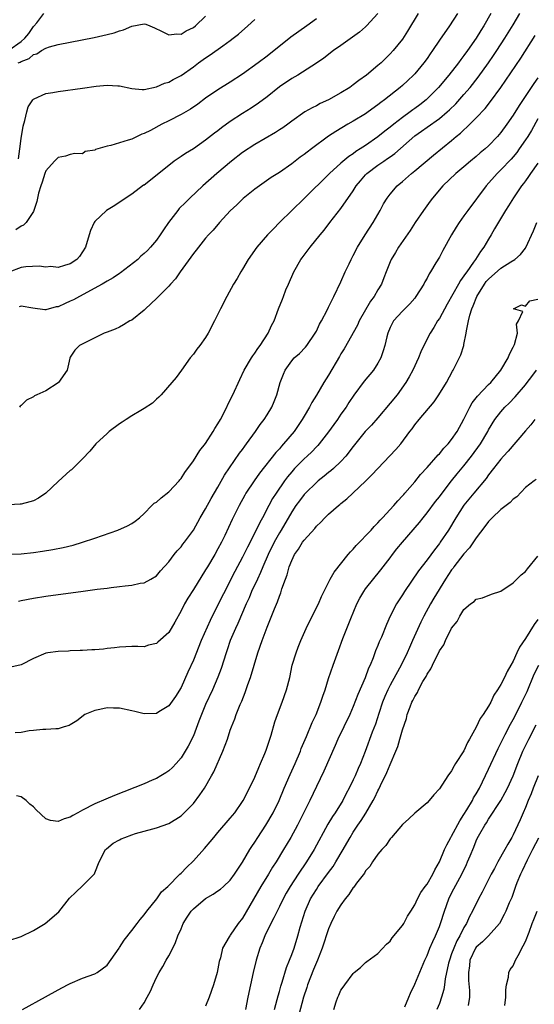
# Model space of a CAD drawing. Units: inches. Extents: x 2652000 to 2655000, y 1551019 to 1554000.
# Drawn here: x 2652419 to 2652502, y 1552016 to 1552176 of the extents above; entities that cross this region are included whole.
import ezdxf

# ---------------------------------------------------------------- set-up
doc = ezdxf.new("R2010")
doc.units = ezdxf.units.IN
doc.header["$MEASUREMENT"] = 0
doc.layers.add('LD26521551_2ft', color=65, linetype='Continuous')

msp = doc.modelspace()

# ---------------------------------------------------------------- linework, layer by layer
at = {"layer": 'LD26521551_2ft'}
for points, elevation in [([(2652476.97, 1552177), (2652475.17, 1552175), (2652475, 1552174.85), (2652473.99, 1552174.01), (2652471, 1552171.84), (2652469.8, 1552171), (2652468.22, 1552169.78), (2652467, 1552168.94), (2652463.99, 1552167), (2652463, 1552166.44), (2652461, 1552165.09), (2652459, 1552163.48), (2652457.59, 1552162.41), (2652456.4, 1552161.6), (2652455, 1552160.73), (2652453, 1552159.44), (2652451.57, 1552158.43), (2652451, 1552157.96), (2652450.45, 1552157.55), (2652449, 1552156.41), (2652447, 1552155.01), (2652445.73, 1552154.27), (2652445, 1552153.74), (2652444.54, 1552153.46), (2652443.91, 1552153), (2652443, 1552152.31), (2652439, 1552149.12), (2652438.92, 1552149.08), (2652437, 1552147.64), (2652435.42, 1552146.58), (2652434.21, 1552145.79), (2652432.89, 1552145), (2652431, 1552143.18), (2652430.86, 1552143), (2652430.3, 1552141.7), (2652430.06, 1552141), (2652429.46, 1552139), (2652429, 1552138.24), (2652428.49, 1552137.51), (2652428.04, 1552137), (2652427, 1552136.3), (2652426.04, 1552136.04), (2652425, 1552135.71), (2652423.84, 1552135.84), (2652423, 1552135.76), (2652421.91, 1552135.91), (2652419.79, 1552135.79), (2652419, 1552135.71), (2652417, 1552134.97)], 8286), ([(2652417, 1552171.07), (2652419, 1552172.47), (2652419.61, 1552173), (2652420.24, 1552173.76), (2652421, 1552174.9), (2652421.05, 1552174.95), (2652421.53, 1552175.53), (2652422.7, 1552177)], 8278), ([(2652417, 1552089.09), (2652419, 1552089.13), (2652421, 1552089.32), (2652422.46, 1552089.54), (2652424.16, 1552089.84), (2652425.83, 1552090.17), (2652427.44, 1552090.56), (2652428.99, 1552091), (2652431, 1552091.69), (2652434.73, 1552093), (2652436.3, 1552093.7), (2652437, 1552094.08), (2652437.56, 1552094.44), (2652438.27, 1552095), (2652439, 1552095.66), (2652440.26, 1552097), (2652440.64, 1552097.36), (2652441, 1552097.54), (2652441.77, 1552098.23), (2652443, 1552099.2), (2652444.69, 1552101), (2652444.82, 1552101.18), (2652445, 1552101.39), (2652445.64, 1552102.36), (2652447, 1552104.24), (2652448.08, 1552105.92), (2652449, 1552107.08), (2652450.25, 1552109), (2652450.51, 1552109.49), (2652451, 1552110.25), (2652451.42, 1552111), (2652452.44, 1552113), (2652452.61, 1552113.39), (2652453.42, 1552115), (2652454.54, 1552117.46), (2652455.27, 1552119), (2652456.46, 1552121), (2652456.67, 1552121.33), (2652457, 1552121.75), (2652457.49, 1552122.51), (2652457.87, 1552123), (2652459.18, 1552125), (2652459.71, 1552126.29), (2652460.12, 1552127), (2652460.87, 1552129), (2652461.47, 1552130.53), (2652461.64, 1552131), (2652462.06, 1552132.06), (2652462.45, 1552133), (2652463.34, 1552135), (2652464.49, 1552137), (2652464.7, 1552137.3), (2652465, 1552137.71), (2652465.99, 1552139), (2652467.61, 1552141), (2652468.25, 1552141.75), (2652469.18, 1552143), (2652471, 1552145.31), (2652473, 1552148.18), (2652473.5, 1552149), (2652474.18, 1552149.82), (2652475, 1552150.76), (2652475.23, 1552151), (2652477, 1552152.33), (2652477.96, 1552153), (2652478.58, 1552153.42), (2652479, 1552153.73), (2652479.76, 1552154.24), (2652483, 1552157.1), (2652484.12, 1552157.88), (2652485, 1552158.53), (2652487, 1552159.93), (2652488.29, 1552161), (2652488.66, 1552161.34), (2652489.67, 1552162.33), (2652491, 1552163.82), (2652492, 1552165), (2652493.32, 1552166.68), (2652494.98, 1552169), (2652495.81, 1552170.19), (2652496.34, 1552171), (2652497.63, 1552173), (2652499, 1552175.16), (2652500.11, 1552177)], 8294), ([(2652495.35, 1552177), (2652494.21, 1552175), (2652493.74, 1552174.26), (2652493, 1552173), (2652491.59, 1552171), (2652491, 1552170.18), (2652490.47, 1552169.53), (2652490.09, 1552169), (2652488.54, 1552167), (2652486.85, 1552165), (2652484.85, 1552163), (2652483.81, 1552162.19), (2652483, 1552161.58), (2652482.66, 1552161.34), (2652482.23, 1552161), (2652481, 1552160.12), (2652479.59, 1552159), (2652479, 1552158.51), (2652478.14, 1552157.86), (2652477, 1552156.94), (2652475, 1552155.56), (2652474.15, 1552155), (2652473.44, 1552154.56), (2652473, 1552154.2), (2652472.26, 1552153.74), (2652471, 1552152.67), (2652469.12, 1552151), (2652465, 1552146.92), (2652463.01, 1552145), (2652460.99, 1552143), (2652460.01, 1552141.99), (2652459.08, 1552141), (2652457.35, 1552139), (2652455.94, 1552137), (2652455, 1552135.41), (2652454.74, 1552135), (2652454.1, 1552133.9), (2652453.55, 1552133), (2652452.42, 1552131), (2652451.4, 1552129), (2652451, 1552128.09), (2652450.42, 1552127), (2652449.4, 1552125), (2652449, 1552124.29), (2652448.06, 1552123), (2652447.57, 1552122.43), (2652447, 1552121.63), (2652446.51, 1552121), (2652445.08, 1552119), (2652444.19, 1552117.81), (2652443.51, 1552117), (2652441.78, 1552115), (2652441.41, 1552114.59), (2652441, 1552114.29), (2652440.37, 1552113.63), (2652439, 1552112.75), (2652438.46, 1552112.46), (2652437, 1552111.57), (2652436.08, 1552111), (2652435.45, 1552110.55), (2652435, 1552110.29), (2652433.34, 1552109), (2652433, 1552108.7), (2652431.17, 1552107), (2652430.17, 1552105.83), (2652429, 1552104.59), (2652427.19, 1552102.81), (2652427, 1552102.67), (2652425, 1552100.88), (2652423, 1552099.01), (2652421.8, 1552098.2), (2652421, 1552097.75), (2652420.41, 1552097.59), (2652419, 1552097.18), (2652418.82, 1552097.18), (2652417, 1552097.09)], 8292), ([(2652418.52, 1552169), (2652418.86, 1552169.13), (2652419, 1552169.24), (2652420.31, 1552169.69), (2652421, 1552170.34), (2652421.54, 1552170.46), (2652422.34, 1552171), (2652423, 1552171.4), (2652423.62, 1552171.62), (2652425, 1552171.99), (2652430.86, 1552173.14), (2652433, 1552173.61), (2652434.11, 1552173.89), (2652435, 1552174.2), (2652435.66, 1552174.34), (2652437, 1552174.96), (2652439, 1552175.32), (2652439.26, 1552175.26), (2652439.94, 1552175), (2652440.69, 1552174.69), (2652441.84, 1552174.16), (2652443, 1552173.53), (2652444.29, 1552173.71), (2652445, 1552173.66), (2652445.81, 1552174.19), (2652447, 1552174.74), (2652447.34, 1552175), (2652449, 1552176.6)], 8280), ([(2652483.53, 1552177), (2652481.84, 1552174.16), (2652481, 1552172.84), (2652479.51, 1552171), (2652479, 1552170.44), (2652477.52, 1552169), (2652477, 1552168.54), (2652475.15, 1552167), (2652473.89, 1552166.11), (2652473, 1552165.41), (2652472.42, 1552165), (2652471, 1552164.11), (2652469, 1552163), (2652467.62, 1552162.38), (2652467, 1552162.02), (2652466.3, 1552161.7), (2652465.14, 1552161), (2652463, 1552159.48), (2652462.37, 1552159), (2652461.56, 1552158.44), (2652461, 1552158.08), (2652460.36, 1552157.64), (2652457, 1552155.7), (2652455, 1552154.4), (2652453.21, 1552153), (2652450.81, 1552151), (2652448.56, 1552149), (2652446.42, 1552147), (2652445.7, 1552146.3), (2652444.72, 1552145.28), (2652444.47, 1552145), (2652442.97, 1552143), (2652442.16, 1552141.84), (2652441.61, 1552141), (2652441, 1552140.16), (2652440.03, 1552139), (2652439.53, 1552138.47), (2652439, 1552137.97), (2652438.48, 1552137.52), (2652437.95, 1552137), (2652435.16, 1552134.84), (2652435, 1552134.75), (2652433.97, 1552134.03), (2652433, 1552133.5), (2652432.16, 1552133), (2652428.47, 1552131), (2652427.54, 1552130.46), (2652427, 1552130.2), (2652426.14, 1552129.86), (2652425, 1552129.31), (2652424.71, 1552129.29), (2652423, 1552128.84), (2652422.83, 1552128.83), (2652420.9, 1552129.1), (2652419, 1552129.43), (2652418.69, 1552129.31)], 8288), ([(2652489.93, 1552177), (2652488.64, 1552175), (2652487, 1552172.68), (2652485.89, 1552171), (2652485.52, 1552170.48), (2652485, 1552169.71), (2652484.5, 1552169), (2652483, 1552167.19), (2652482.82, 1552167), (2652481.88, 1552166.12), (2652481, 1552165.32), (2652480.62, 1552165), (2652478.08, 1552163), (2652477.46, 1552162.54), (2652477, 1552162.17), (2652475.42, 1552161), (2652475, 1552160.71), (2652473, 1552159.49), (2652472.13, 1552159), (2652470.15, 1552157.85), (2652468.96, 1552157.04), (2652466.2, 1552155), (2652465.52, 1552154.48), (2652465, 1552154.06), (2652464.37, 1552153.63), (2652463.55, 1552153), (2652463, 1552152.56), (2652461, 1552151.16), (2652459.68, 1552150.32), (2652457.73, 1552149), (2652457, 1552148.46), (2652455.1, 1552146.9), (2652454.08, 1552145.92), (2652453, 1552144.91), (2652451.23, 1552143), (2652450.2, 1552141.8), (2652449.48, 1552141), (2652449, 1552140.45), (2652447.82, 1552139), (2652447.47, 1552138.53), (2652447, 1552137.98), (2652444.88, 1552135), (2652444.12, 1552133.88), (2652443.29, 1552133), (2652443, 1552132.66), (2652441.31, 1552131), (2652441, 1552130.67), (2652439.2, 1552129), (2652439, 1552128.78), (2652437, 1552127.16), (2652436.7, 1552127), (2652435.65, 1552126.35), (2652435, 1552126), (2652434.31, 1552125.69), (2652433, 1552125.17), (2652432.51, 1552125), (2652431, 1552124.24), (2652428.48, 1552123), (2652427.72, 1552122.28), (2652427, 1552121.14), (2652426.94, 1552121), (2652426.93, 1552120.93), (2652426.47, 1552119), (2652425.09, 1552117), (2652425, 1552116.93), (2652423, 1552115.65), (2652421.58, 1552115), (2652421.19, 1552114.81), (2652421, 1552114.69), (2652419.87, 1552114.13), (2652419, 1552113.26), (2652418.84, 1552113.16), (2652418.72, 1552113)], 8290), ([(2652467, 1552176.16), (2652465.44, 1552175), (2652462.85, 1552173.15), (2652459, 1552170.1), (2652457.54, 1552169), (2652455, 1552167.14), (2652453, 1552165.83), (2652451, 1552164.62), (2652449, 1552163.26), (2652447.71, 1552162.29), (2652446.52, 1552161.48), (2652445, 1552160.57), (2652443, 1552159.54), (2652441.88, 1552159), (2652440.01, 1552158.01), (2652439, 1552157.51), (2652438.62, 1552157.38), (2652437.88, 1552157), (2652437, 1552156.59), (2652436.42, 1552156.42), (2652435, 1552155.96), (2652433.56, 1552155.56), (2652433, 1552155.44), (2652431.11, 1552154.89), (2652431, 1552154.81), (2652429.42, 1552154.58), (2652429, 1552154.19), (2652427.74, 1552154.26), (2652427, 1552154.08), (2652426.21, 1552153.79), (2652425, 1552153.62), (2652424.72, 1552153.28), (2652424.44, 1552153), (2652423, 1552151.44), (2652422.84, 1552151), (2652422.42, 1552149.58), (2652422.19, 1552149), (2652421.81, 1552147.81), (2652421.64, 1552147), (2652421.58, 1552146.42), (2652421.08, 1552145), (2652421, 1552144.82), (2652419.83, 1552143), (2652419.4, 1552142.6), (2652419, 1552142.43), (2652418.16, 1552141.84)], 8284), ([(2652418.6, 1552153.4), (2652418.81, 1552155), (2652419, 1552156.69), (2652419.31, 1552158.69), (2652419.61, 1552159.61), (2652419.94, 1552161), (2652420.17, 1552161.83), (2652420.93, 1552163), (2652421, 1552163.09), (2652421.14, 1552163.14), (2652423, 1552164), (2652424.18, 1552164.18), (2652425, 1552164.35), (2652429, 1552164.85), (2652431.18, 1552165.18), (2652433, 1552165.39), (2652434.72, 1552165.28), (2652435, 1552165.28), (2652437, 1552164.83), (2652438.68, 1552164.68), (2652439, 1552164.67), (2652441, 1552165.07), (2652442.32, 1552165.68), (2652443, 1552165.86), (2652443.7, 1552166.3), (2652445, 1552166.95), (2652447, 1552168.36), (2652447.86, 1552169), (2652449, 1552169.82), (2652449.72, 1552170.28), (2652451.78, 1552171.78), (2652453, 1552172.64), (2652453.48, 1552173), (2652454.33, 1552173.67), (2652455.86, 1552175), (2652457, 1552176.05)], 8282), ([(2652418.58, 1552081.42), (2652419, 1552081.51), (2652421, 1552081.9), (2652423, 1552082.21), (2652429.07, 1552083.07), (2652431.37, 1552083.37), (2652433, 1552083.56), (2652433.66, 1552083.66), (2652435, 1552083.79), (2652435.94, 1552083.94), (2652437, 1552084.04), (2652438.33, 1552084.33), (2652439, 1552084.43), (2652440.11, 1552085), (2652441, 1552085.56), (2652441.66, 1552086.34), (2652443, 1552087.83), (2652443.88, 1552089), (2652444.39, 1552089.61), (2652445, 1552090.27), (2652445.31, 1552090.69), (2652445.57, 1552091), (2652447, 1552092.95), (2652448.12, 1552095), (2652449, 1552096.42), (2652449.9, 1552098.1), (2652451, 1552099.98), (2652452.07, 1552101.93), (2652454.52, 1552105.48), (2652455, 1552106.11), (2652455.36, 1552106.64), (2652455.67, 1552107), (2652457.13, 1552109), (2652457.86, 1552110.14), (2652458.54, 1552111), (2652459, 1552111.74), (2652459.74, 1552113), (2652460.12, 1552113.88), (2652460.55, 1552115), (2652461.13, 1552117), (2652461.64, 1552118.36), (2652461.94, 1552119), (2652463, 1552120.54), (2652463.42, 1552121), (2652464.28, 1552121.72), (2652465.25, 1552122.75), (2652465.44, 1552123), (2652466.81, 1552125), (2652467, 1552125.36), (2652467.52, 1552126.48), (2652467.84, 1552127), (2652468.78, 1552128.78), (2652469, 1552129.23), (2652469.55, 1552130.45), (2652469.86, 1552131), (2652471, 1552133.38), (2652471.7, 1552135), (2652472.32, 1552136.32), (2652472.65, 1552137), (2652473, 1552137.63), (2652473.7, 1552139), (2652474.96, 1552141.04), (2652476.24, 1552143), (2652477.38, 1552145), (2652477.94, 1552146.06), (2652478.53, 1552147), (2652479, 1552147.62), (2652480.16, 1552149), (2652481, 1552149.7), (2652482.45, 1552151), (2652483, 1552151.44), (2652486.02, 1552153.98), (2652489, 1552156.38), (2652489.74, 1552157), (2652490.45, 1552157.55), (2652491, 1552158.09), (2652491.49, 1552158.51), (2652493, 1552160.05), (2652494.43, 1552161.57), (2652495.32, 1552162.68), (2652497, 1552164.99), (2652497.83, 1552166.17), (2652500.23, 1552169.77), (2652502.55, 1552173.45)], 8296), ([(2652503, 1552166.55), (2652502.35, 1552165.65), (2652501.94, 1552165), (2652499.95, 1552162.05), (2652499, 1552160.5), (2652497.97, 1552159), (2652497, 1552157.66), (2652496.43, 1552157), (2652495, 1552155.5), (2652494.45, 1552155), (2652493.66, 1552154.34), (2652493, 1552153.75), (2652492.08, 1552153), (2652491, 1552152.08), (2652489.66, 1552151), (2652487.58, 1552149), (2652485.91, 1552147), (2652485.51, 1552146.49), (2652484.4, 1552145), (2652483.07, 1552143), (2652482.26, 1552141.74), (2652480.37, 1552139), (2652479.86, 1552138.14), (2652479.17, 1552137), (2652479, 1552136.61), (2652478.37, 1552135), (2652477.97, 1552134.03), (2652477.57, 1552133), (2652477, 1552132.08), (2652476.4, 1552131), (2652475.79, 1552130.21), (2652473.98, 1552127), (2652473.67, 1552126.33), (2652471.53, 1552122.47), (2652471, 1552121.65), (2652470.76, 1552121.24), (2652469, 1552118.2), (2652468.24, 1552117), (2652467, 1552114.96), (2652466.24, 1552113.76), (2652465.86, 1552113), (2652465, 1552111.51), (2652464.72, 1552111), (2652463.37, 1552109), (2652461.68, 1552107), (2652461.35, 1552106.65), (2652461, 1552106.23), (2652460.41, 1552105.59), (2652457.78, 1552102.22), (2652456.91, 1552101), (2652455.56, 1552099), (2652455.35, 1552098.65), (2652454.46, 1552097), (2652453.3, 1552094.7), (2652452.11, 1552092.11), (2652451.58, 1552091), (2652451, 1552089.91), (2652450.48, 1552089), (2652449.28, 1552087), (2652449, 1552086.5), (2652447, 1552083.31), (2652446.1, 1552081.9), (2652445.57, 1552081), (2652445, 1552079.83), (2652444, 1552078), (2652443, 1552076.34), (2652441.23, 1552074.77), (2652441, 1552074.53), (2652439.73, 1552074.27), (2652439, 1552074.01), (2652437.95, 1552074.05), (2652437, 1552074.05), (2652436.03, 1552073.97), (2652435, 1552073.92), (2652434.19, 1552073.81), (2652433, 1552073.7), (2652432.38, 1552073.62), (2652431, 1552073.53), (2652430.52, 1552073.48), (2652429, 1552073.41), (2652428.62, 1552073.38), (2652427, 1552073.34), (2652426.69, 1552073.31), (2652425, 1552073.24), (2652423.36, 1552073), (2652423, 1552072.94), (2652421, 1552072.09), (2652419, 1552071.04), (2652417.32, 1552070.69)], 8298), ([(2652503, 1552159.91), (2652501.99, 1552158.01), (2652501.36, 1552157), (2652501, 1552156.45), (2652500, 1552155), (2652499.58, 1552154.42), (2652499, 1552153.7), (2652498.68, 1552153.32), (2652497, 1552151.57), (2652496.41, 1552151), (2652494.63, 1552149), (2652491.65, 1552145), (2652491, 1552144.08), (2652490.2, 1552143), (2652489.73, 1552142.27), (2652488.96, 1552141), (2652487.55, 1552138.45), (2652487, 1552137.41), (2652486.45, 1552136.45), (2652485.58, 1552135), (2652485.35, 1552134.65), (2652485, 1552133.97), (2652484.64, 1552133.36), (2652484.47, 1552133), (2652483.2, 1552131), (2652483, 1552130.74), (2652482.2, 1552129.8), (2652481.36, 1552129), (2652481, 1552128.62), (2652479.54, 1552127), (2652479, 1552125.95), (2652478.6, 1552125), (2652478.45, 1552124.45), (2652478.11, 1552123), (2652477.85, 1552122.15), (2652477.46, 1552121), (2652477, 1552120.14), (2652476.27, 1552119), (2652474.79, 1552117.2), (2652473.08, 1552114.92), (2652472.28, 1552113.72), (2652471.84, 1552113), (2652471, 1552111.83), (2652470.45, 1552111), (2652469.83, 1552110.17), (2652469, 1552108.96), (2652467.46, 1552107), (2652467.25, 1552106.75), (2652467, 1552106.51), (2652466.26, 1552105.74), (2652465.49, 1552105), (2652465, 1552104.56), (2652463.47, 1552103), (2652463, 1552102.48), (2652462.33, 1552101.67), (2652461.84, 1552101), (2652460.44, 1552099), (2652459.88, 1552098.12), (2652459.27, 1552097), (2652458.24, 1552095), (2652457.8, 1552094.2), (2652457, 1552092.55), (2652455.78, 1552090.22), (2652455, 1552088.59), (2652453.74, 1552086.26), (2652450.05, 1552079), (2652449.71, 1552078.29), (2652448.28, 1552075), (2652447, 1552071.8), (2652446.12, 1552069.88), (2652445, 1552067.4), (2652444.09, 1552065.91), (2652443, 1552064.4), (2652441.4, 1552063.4), (2652441, 1552063.13), (2652439, 1552063.08), (2652437.48, 1552063.48), (2652437, 1552063.58), (2652435, 1552064.03), (2652434.04, 1552064.04), (2652433, 1552064.08), (2652431.8, 1552063.8), (2652431, 1552063.66), (2652429.34, 1552063), (2652428.05, 1552061.95), (2652427, 1552061.31), (2652426.79, 1552061.21), (2652426, 1552061), (2652425, 1552060.63), (2652424.66, 1552060.66), (2652423, 1552060.54), (2652422.55, 1552060.55), (2652421, 1552060.36), (2652420.32, 1552060.32), (2652419, 1552060.05), (2652418.02, 1552060.02)], 8300), ([(2652503, 1552152.66), (2652501.81, 1552151), (2652501.51, 1552150.49), (2652501, 1552149.82), (2652500.66, 1552149.34), (2652500.38, 1552149), (2652499.05, 1552147.05), (2652498.26, 1552145.74), (2652497.77, 1552145), (2652495.99, 1552141.99), (2652495.42, 1552141), (2652495, 1552140.32), (2652494.22, 1552139), (2652493.67, 1552138.33), (2652492.85, 1552137), (2652492.56, 1552136.56), (2652491.46, 1552135), (2652491.25, 1552134.75), (2652491, 1552134.32), (2652490.43, 1552133.57), (2652490.12, 1552133), (2652488.25, 1552129.75), (2652487, 1552127.43), (2652486.72, 1552127), (2652486.08, 1552125.92), (2652485.51, 1552125), (2652484.48, 1552123), (2652484.01, 1552121.99), (2652483.61, 1552121), (2652482.68, 1552119), (2652482.09, 1552117.91), (2652481.54, 1552117), (2652480.12, 1552115), (2652479, 1552113.61), (2652477, 1552111.25), (2652475.96, 1552110.04), (2652474.96, 1552109), (2652473, 1552106.61), (2652471.79, 1552105), (2652471, 1552104.16), (2652469.79, 1552103), (2652469.38, 1552102.62), (2652469, 1552102.34), (2652468.26, 1552101.74), (2652467.31, 1552101), (2652467, 1552100.75), (2652465.22, 1552099), (2652465, 1552098.77), (2652464.24, 1552097.76), (2652463.68, 1552097), (2652463, 1552095.98), (2652461.29, 1552093), (2652461, 1552092.53), (2652460.15, 1552091), (2652459.17, 1552089), (2652458.3, 1552087), (2652457.93, 1552086.07), (2652457.41, 1552085), (2652456.48, 1552083), (2652456.05, 1552081.95), (2652455.59, 1552081), (2652454.23, 1552077.77), (2652453.86, 1552077), (2652453, 1552075), (2652452.5, 1552073.5), (2652452.32, 1552073), (2652451.52, 1552070.48), (2652450.96, 1552069.04), (2652450.09, 1552067), (2652449, 1552064.6), (2652448.33, 1552063), (2652447.89, 1552061.89), (2652447, 1552059.52), (2652446.18, 1552057.82), (2652445.69, 1552057), (2652445, 1552055.92), (2652444.19, 1552055), (2652443.61, 1552054.39), (2652443, 1552053.84), (2652442.52, 1552053.48), (2652441.72, 1552053), (2652441, 1552052.58), (2652440.28, 1552052.28), (2652439, 1552051.7), (2652434.18, 1552049.82), (2652432.76, 1552049.24), (2652431, 1552048.46), (2652429, 1552047.43), (2652428.2, 1552047), (2652427.43, 1552046.57), (2652427, 1552046.29), (2652426.01, 1552045.99), (2652425, 1552045.56), (2652423.76, 1552045.76), (2652423, 1552046.02), (2652421.47, 1552047.47), (2652421, 1552047.96), (2652420.41, 1552048.41), (2652419.83, 1552049), (2652419, 1552049.59), (2652418.23, 1552049.77)], 8302), ([(2652417, 1552026.2), (2652419, 1552026.85), (2652421, 1552027.87), (2652422.93, 1552029), (2652425.11, 1552030.89), (2652426.88, 1552033.12), (2652427.89, 1552034.11), (2652429, 1552035.09), (2652430.87, 1552037), (2652430.92, 1552037.08), (2652431, 1552037.25), (2652431.7, 1552039), (2652432.74, 1552041), (2652432.87, 1552041.13), (2652433.97, 1552042.03), (2652435, 1552042.62), (2652435.25, 1552042.75), (2652435.87, 1552043), (2652437, 1552043.41), (2652437.61, 1552043.61), (2652439, 1552044), (2652440.41, 1552044.41), (2652441, 1552044.56), (2652443, 1552045.26), (2652445, 1552046.49), (2652445.53, 1552047), (2652447, 1552048.51), (2652448.08, 1552049.92), (2652448.81, 1552051), (2652449.98, 1552053), (2652450.34, 1552053.66), (2652451.81, 1552057), (2652452.53, 1552059), (2652453, 1552060.46), (2652453.19, 1552061), (2652453.73, 1552062.27), (2652453.98, 1552063), (2652454.64, 1552064.64), (2652454.87, 1552065.13), (2652455.44, 1552066.56), (2652455.88, 1552067.88), (2652456.29, 1552069), (2652457.51, 1552073), (2652458.2, 1552075), (2652459, 1552077.17), (2652460.2, 1552080.2), (2652460.68, 1552081.32), (2652461, 1552082.26), (2652461.22, 1552082.78), (2652461.41, 1552083.41), (2652461.97, 1552085), (2652462.27, 1552085.73), (2652462.6, 1552087), (2652463, 1552088.04), (2652463.46, 1552089), (2652464.1, 1552089.9), (2652464.75, 1552091), (2652465, 1552091.35), (2652466.74, 1552093.26), (2652467, 1552093.62), (2652467.73, 1552094.27), (2652468.39, 1552095), (2652469, 1552095.58), (2652470.62, 1552097), (2652470.84, 1552097.16), (2652471, 1552097.31), (2652471.95, 1552098.05), (2652475, 1552100.94), (2652476.04, 1552101.96), (2652477, 1552103.03), (2652479.93, 1552106.07), (2652480.73, 1552107), (2652482.21, 1552109), (2652482.56, 1552109.44), (2652483, 1552110.1), (2652483.7, 1552111), (2652486.13, 1552113.87), (2652486.9, 1552115), (2652488.14, 1552117), (2652489.15, 1552118.85), (2652489.25, 1552119), (2652490.51, 1552121.49), (2652490.96, 1552123), (2652491, 1552123.18), (2652491.38, 1552125), (2652491.39, 1552125.39), (2652491.75, 1552127), (2652491.93, 1552127.93), (2652492.27, 1552129), (2652492.51, 1552129.49), (2652493.08, 1552131), (2652494.32, 1552133), (2652494.6, 1552133.4), (2652495, 1552133.82), (2652497, 1552135.58), (2652498.62, 1552136.62), (2652499.26, 1552137), (2652500.21, 1552137.79), (2652501, 1552138.85), (2652501.07, 1552138.93), (2652502.32, 1552141.68), (2652502.87, 1552143)], 8304), ([(2652419.23, 1552015), (2652422.94, 1552017.06), (2652425, 1552018.19), (2652426.53, 1552019), (2652427, 1552019.23), (2652429, 1552020.07), (2652431, 1552020.79), (2652431.38, 1552021), (2652433, 1552022.22), (2652434.92, 1552025), (2652435, 1552025.09), (2652435.75, 1552026.25), (2652437, 1552027.83), (2652437.88, 1552029), (2652438.35, 1552029.65), (2652439, 1552030.41), (2652439.45, 1552031), (2652441.07, 1552033), (2652441.84, 1552034.16), (2652442.85, 1552035), (2652444.81, 1552037), (2652445, 1552037.16), (2652445.88, 1552038.12), (2652447, 1552039.16), (2652448.82, 1552041.18), (2652449.74, 1552042.26), (2652450.31, 1552043), (2652451, 1552043.81), (2652453, 1552046.1), (2652453.72, 1552047), (2652455, 1552048.82), (2652455.11, 1552049), (2652456.14, 1552051), (2652457, 1552052.79), (2652457.63, 1552054.37), (2652457.94, 1552055), (2652458.64, 1552056.64), (2652458.84, 1552057.16), (2652459.45, 1552059), (2652459.64, 1552059.64), (2652460.23, 1552061.77), (2652460.66, 1552063), (2652461.45, 1552065), (2652462.17, 1552067), (2652462.68, 1552069), (2652463.09, 1552071), (2652463.7, 1552073), (2652464.07, 1552073.93), (2652464.49, 1552075), (2652465.37, 1552077), (2652465.9, 1552078.1), (2652467.33, 1552081), (2652467.82, 1552082.18), (2652469.27, 1552085), (2652469.88, 1552086.12), (2652472.17, 1552089), (2652472.55, 1552089.45), (2652473, 1552089.9), (2652473.5, 1552090.5), (2652475.9, 1552093), (2652476.42, 1552093.58), (2652477, 1552094.15), (2652477.39, 1552094.61), (2652477.78, 1552095), (2652479.6, 1552097), (2652480.24, 1552097.76), (2652481, 1552098.54), (2652481.2, 1552098.8), (2652481.4, 1552099), (2652483, 1552100.85), (2652483.96, 1552102.05), (2652485, 1552103.18), (2652486.79, 1552105.21), (2652487, 1552105.41), (2652487.71, 1552106.29), (2652488.41, 1552107), (2652489, 1552107.72), (2652489.87, 1552109), (2652491, 1552111.04), (2652491.96, 1552113), (2652492.33, 1552113.67), (2652493, 1552114.48), (2652493.22, 1552114.78), (2652495, 1552116.65), (2652495.35, 1552117), (2652496.99, 1552119), (2652498.18, 1552121), (2652498.39, 1552121.61), (2652499, 1552122.75), (2652499.2, 1552123.2), (2652499.68, 1552125), (2652499.54, 1552126.46), (2652499.89, 1552127), (2652500.57, 1552128.57), (2652499.06, 1552129), (2652500.38, 1552129.62), (2652501, 1552129.4), (2652501.71, 1552130.29), (2652503, 1552130.57)], 8306), ([(2652438.27, 1552015), (2652439, 1552016.1), (2652439.52, 1552017), (2652440.03, 1552017.97), (2652440.45, 1552019), (2652441, 1552020.19), (2652441.42, 1552021), (2652442.02, 1552021.98), (2652442.56, 1552023), (2652443, 1552023.72), (2652443.65, 1552025), (2652444.12, 1552025.88), (2652444.5, 1552027), (2652445, 1552028.11), (2652445.36, 1552029), (2652445.98, 1552030.02), (2652446.64, 1552031), (2652447, 1552031.4), (2652449, 1552033.08), (2652450.25, 1552033.75), (2652451, 1552034.28), (2652451.44, 1552034.56), (2652451.93, 1552035), (2652453, 1552036.04), (2652453.7, 1552037), (2652455, 1552038.96), (2652456.18, 1552041), (2652456.49, 1552041.51), (2652457, 1552042.24), (2652457.47, 1552043), (2652458.78, 1552045), (2652459.97, 1552047), (2652460.96, 1552049), (2652461.79, 1552051), (2652462.77, 1552053.23), (2652463.57, 1552055), (2652464.4, 1552057), (2652464.55, 1552057.45), (2652465.39, 1552059.39), (2652466.34, 1552061.66), (2652466.95, 1552063), (2652467.73, 1552065), (2652468.04, 1552065.96), (2652468.42, 1552067), (2652469, 1552068.82), (2652469.74, 1552071), (2652470.6, 1552073.4), (2652471.33, 1552075.33), (2652472.61, 1552078.61), (2652473.6, 1552081), (2652474.07, 1552081.93), (2652474.7, 1552083), (2652475, 1552083.43), (2652477.49, 1552086.51), (2652479, 1552088.49), (2652479.37, 1552089), (2652480.09, 1552089.91), (2652480.98, 1552091), (2652483.76, 1552094.24), (2652484.35, 1552095), (2652485, 1552095.78), (2652486.37, 1552097.63), (2652487, 1552098.41), (2652487.43, 1552099), (2652488.98, 1552101), (2652489.88, 1552102.12), (2652491, 1552103.45), (2652492.21, 1552105), (2652493.67, 1552107), (2652494.87, 1552109), (2652495, 1552109.27), (2652496.03, 1552111), (2652497, 1552112.23), (2652497.67, 1552113), (2652498.35, 1552113.65), (2652499.32, 1552114.68), (2652501, 1552116.63), (2652501.3, 1552117), (2652502.03, 1552117.97), (2652502.78, 1552119)], 8308), ([(2652502.51, 1552111), (2652501.89, 1552110.11), (2652501, 1552109.14), (2652498.18, 1552105.82), (2652497.43, 1552105), (2652497, 1552104.5), (2652495.81, 1552103), (2652495, 1552101.95), (2652494.62, 1552101.38), (2652492.59, 1552099), (2652491, 1552097.04), (2652489.7, 1552095), (2652488.47, 1552093), (2652487.15, 1552091), (2652487, 1552090.79), (2652486.21, 1552089.79), (2652485, 1552088.16), (2652483.62, 1552086.38), (2652481.33, 1552083), (2652481, 1552082.46), (2652480.04, 1552081), (2652479.02, 1552079), (2652478.39, 1552077.61), (2652477.57, 1552075.57), (2652477.21, 1552074.79), (2652477, 1552074.23), (2652476.63, 1552073.37), (2652476.23, 1552072.23), (2652475.73, 1552071), (2652475.49, 1552070.51), (2652474.96, 1552068.96), (2652473.77, 1552066.23), (2652473, 1552064.28), (2652472.43, 1552063), (2652470.5, 1552059), (2652470.07, 1552057.93), (2652468.21, 1552053.79), (2652467, 1552051.29), (2652465.93, 1552049), (2652463.92, 1552045), (2652462.84, 1552043), (2652461.65, 1552041), (2652460.44, 1552039), (2652459.86, 1552038.14), (2652459.2, 1552037), (2652457.97, 1552035), (2652455, 1552029.85), (2652454.31, 1552029), (2652453, 1552027.08), (2652452.91, 1552027), (2652452.82, 1552026.82), (2652451.73, 1552025), (2652451.39, 1552023.39), (2652451.2, 1552022.8), (2652451, 1552021.6), (2652450.88, 1552021), (2652450.3, 1552019), (2652449.59, 1552017), (2652449, 1552015.52)], 8310), ([(2652502.76, 1552101.24), (2652502.42, 1552101), (2652501, 1552099.89), (2652499.59, 1552098.41), (2652499, 1552098.04), (2652498.52, 1552097.48), (2652497.86, 1552097), (2652497, 1552096.34), (2652495.6, 1552095), (2652495, 1552094.4), (2652494.42, 1552093.58), (2652493, 1552091.75), (2652491.89, 1552090.11), (2652491, 1552089.15), (2652489.37, 1552087), (2652489.22, 1552086.78), (2652489, 1552086.51), (2652487.99, 1552085), (2652486.08, 1552081.92), (2652485.55, 1552081), (2652484.45, 1552079), (2652483.97, 1552078.03), (2652482.65, 1552075), (2652482.13, 1552073.87), (2652481.75, 1552073), (2652481, 1552071.44), (2652480.51, 1552070.51), (2652479, 1552067.77), (2652478.61, 1552067), (2652478.11, 1552065.89), (2652477.75, 1552065), (2652477.14, 1552063.14), (2652476.59, 1552061.41), (2652476.1, 1552060.1), (2652474.96, 1552056.96), (2652474.17, 1552055), (2652473.8, 1552054.2), (2652473.29, 1552053), (2652473, 1552052.37), (2652472.33, 1552051), (2652471.87, 1552050.13), (2652471.31, 1552049), (2652470.07, 1552047), (2652469.63, 1552046.37), (2652468.87, 1552045.13), (2652466.65, 1552041), (2652465.41, 1552039), (2652464.06, 1552037), (2652462.75, 1552035), (2652462.1, 1552033.9), (2652461.6, 1552033), (2652461, 1552031.75), (2652460.61, 1552031), (2652460.11, 1552029.89), (2652459.62, 1552029), (2652458.64, 1552027), (2652458.18, 1552025.82), (2652457.83, 1552025), (2652457.22, 1552023), (2652456.73, 1552021), (2652456.29, 1552019), (2652455.87, 1552017), (2652455.48, 1552015)], 8312), ([(2652460.2, 1552015), (2652460.65, 1552016.65), (2652460.78, 1552017.22), (2652461, 1552017.94), (2652461.22, 1552018.78), (2652461.46, 1552019.46), (2652462.17, 1552021.83), (2652462.65, 1552023), (2652463, 1552023.93), (2652463.37, 1552025), (2652464.01, 1552027), (2652464.39, 1552028.39), (2652465.18, 1552031), (2652466.06, 1552033), (2652467, 1552034.54), (2652467.32, 1552035), (2652469, 1552037.31), (2652469.72, 1552038.28), (2652470.18, 1552039), (2652471.37, 1552041), (2652471.97, 1552042.03), (2652472.5, 1552043), (2652473, 1552043.82), (2652473.77, 1552045), (2652474.28, 1552045.72), (2652475.04, 1552046.96), (2652476.24, 1552049), (2652476.5, 1552049.5), (2652477, 1552050.56), (2652477.16, 1552050.84), (2652477.45, 1552051.45), (2652478.47, 1552053.53), (2652479, 1552054.87), (2652479.92, 1552057), (2652480.23, 1552057.77), (2652480.6, 1552059), (2652481, 1552060.48), (2652481.64, 1552062.36), (2652481.79, 1552063), (2652482.23, 1552064.23), (2652482.54, 1552065), (2652482.71, 1552065.29), (2652483, 1552065.91), (2652483.44, 1552066.56), (2652483.63, 1552067), (2652484.33, 1552068.33), (2652484.83, 1552069.17), (2652485, 1552069.56), (2652485.6, 1552070.4), (2652485.87, 1552071), (2652486.68, 1552072.68), (2652486.91, 1552073.09), (2652487, 1552073.32), (2652487.7, 1552074.3), (2652488.01, 1552075), (2652489, 1552077.05), (2652489.91, 1552078.09), (2652490.35, 1552079), (2652491, 1552080.05), (2652492.08, 1552081), (2652492.64, 1552081.36), (2652493, 1552081.76), (2652494.02, 1552081.98), (2652495.46, 1552082.54), (2652497, 1552083.06), (2652499, 1552084.41), (2652500.28, 1552085.72), (2652501, 1552086.24), (2652501.32, 1552086.68), (2652503, 1552088.75)], 8314), ([(2652503, 1552078.45), (2652502.39, 1552077.61), (2652501, 1552075.35), (2652500.05, 1552073.95), (2652499.62, 1552073), (2652499, 1552071.69), (2652498.63, 1552071), (2652498.02, 1552069.98), (2652497.59, 1552069), (2652497, 1552067.85), (2652496.46, 1552067), (2652495.88, 1552066.12), (2652495.35, 1552065), (2652495, 1552064.33), (2652494.12, 1552063), (2652493.65, 1552062.35), (2652493, 1552060.92), (2652491.91, 1552059), (2652491.56, 1552058.44), (2652491, 1552057.1), (2652489.65, 1552055), (2652489.39, 1552054.61), (2652489, 1552053.82), (2652488.36, 1552053), (2652487, 1552050.91), (2652486.08, 1552049.92), (2652485.35, 1552049), (2652485, 1552048.63), (2652483, 1552046.92), (2652482.01, 1552045.99), (2652481, 1552045.12), (2652479.21, 1552043), (2652479.12, 1552042.88), (2652479, 1552042.77), (2652478.32, 1552041.68), (2652477.65, 1552041), (2652477, 1552040.25), (2652476.15, 1552039), (2652475.72, 1552038.28), (2652475, 1552037.53), (2652474.81, 1552037.19), (2652473.55, 1552035.55), (2652473.09, 1552034.91), (2652473, 1552034.82), (2652472.28, 1552033.72), (2652471.69, 1552033), (2652471, 1552032.04), (2652470.35, 1552031), (2652469.89, 1552030.11), (2652469.38, 1552029), (2652469, 1552028.1), (2652467.95, 1552025), (2652467.16, 1552023), (2652467, 1552022.64), (2652466.52, 1552021.48), (2652465.58, 1552019), (2652465.44, 1552018.56), (2652464.93, 1552017), (2652464.14, 1552014.14)], 8316), ([(2652469.82, 1552015), (2652470.23, 1552016.23), (2652470.51, 1552017), (2652470.68, 1552017.32), (2652471, 1552018.16), (2652471.37, 1552018.63), (2652471.61, 1552019), (2652473, 1552020.88), (2652473.14, 1552021), (2652474.19, 1552021.81), (2652475, 1552022.64), (2652475.19, 1552022.81), (2652477, 1552024.1), (2652478.38, 1552025.62), (2652479, 1552026.14), (2652479.33, 1552026.67), (2652481, 1552028.65), (2652481.21, 1552029), (2652481.83, 1552030.17), (2652482.38, 1552031), (2652483, 1552032.01), (2652483.43, 1552033), (2652483.99, 1552034.01), (2652484.68, 1552035), (2652485, 1552035.4), (2652485.94, 1552037), (2652486.28, 1552037.72), (2652487.04, 1552039), (2652487.86, 1552041), (2652488.21, 1552041.79), (2652488.88, 1552043), (2652489, 1552043.17), (2652490.31, 1552045.69), (2652491, 1552046.7), (2652491.47, 1552047.47), (2652492.37, 1552049), (2652492.57, 1552049.43), (2652493, 1552050.1), (2652493.52, 1552051), (2652495, 1552054.08), (2652496.55, 1552057.45), (2652497, 1552058.3), (2652497.34, 1552059), (2652497.72, 1552059.72), (2652498.58, 1552061.42), (2652499, 1552062.15), (2652499.44, 1552063), (2652500.43, 1552065), (2652501, 1552066.19), (2652501.25, 1552066.75), (2652502.43, 1552069.57), (2652503.15, 1552071)], 8318), ([(2652481.41, 1552015.41), (2652482.04, 1552017), (2652482.33, 1552017.67), (2652483, 1552019.11), (2652484.64, 1552023), (2652485, 1552023.78), (2652485.47, 1552025), (2652485.92, 1552026.08), (2652486.36, 1552027), (2652487, 1552028.5), (2652487.19, 1552029), (2652487.84, 1552031), (2652488.56, 1552033), (2652489, 1552033.92), (2652489.36, 1552034.64), (2652490.65, 1552037), (2652491.41, 1552038.59), (2652491.6, 1552039), (2652492, 1552040), (2652492.59, 1552041.41), (2652493, 1552042.45), (2652493.17, 1552042.83), (2652493.57, 1552043.57), (2652494.38, 1552045), (2652494.64, 1552045.36), (2652495, 1552045.96), (2652497, 1552049), (2652497.72, 1552050.28), (2652498.09, 1552051), (2652499, 1552053), (2652499.76, 1552055), (2652500.57, 1552057), (2652501.52, 1552059), (2652502.72, 1552061.28)], 8320), ([(2652503.08, 1552053), (2652502.26, 1552051), (2652501.92, 1552050.08), (2652501.45, 1552049), (2652501, 1552047.84), (2652500.62, 1552047), (2652500.14, 1552045.86), (2652499, 1552043.4), (2652498.79, 1552043), (2652498.11, 1552041.89), (2652497.66, 1552041), (2652496.5, 1552039), (2652495.96, 1552037.96), (2652495.44, 1552037), (2652493.94, 1552034.06), (2652493.34, 1552033), (2652492.37, 1552031), (2652491.9, 1552030.1), (2652491.41, 1552029), (2652491, 1552028.35), (2652490.31, 1552027), (2652489.82, 1552026.18), (2652489.33, 1552025), (2652489, 1552024.03), (2652488.63, 1552023), (2652488.51, 1552022.51), (2652487.97, 1552019.96), (2652487.84, 1552019), (2652487.73, 1552018.27), (2652487.37, 1552017), (2652487, 1552015.97), (2652486.61, 1552015)], 8322), ([(2652503.12, 1552042.88), (2652502.17, 1552041), (2652501.27, 1552039.27), (2652500.47, 1552037.53), (2652500.17, 1552037), (2652499.59, 1552035.59), (2652499.37, 1552035), (2652498.76, 1552033.24), (2652498.37, 1552032.37), (2652497.8, 1552031), (2652497.55, 1552030.45), (2652496.76, 1552029), (2652495, 1552027), (2652494, 1552026), (2652493, 1552025.15), (2652492.89, 1552025), (2652491.97, 1552023), (2652491.88, 1552022.12), (2652491.72, 1552021), (2652491.73, 1552019.73), (2652491.91, 1552018.09), (2652491.9, 1552017), (2652491.67, 1552015.67)], 8324), ([(2652497.64, 1552015.64), (2652497.83, 1552017), (2652497.79, 1552018.21), (2652497.92, 1552019), (2652498.24, 1552020.24), (2652498.27, 1552021), (2652498.52, 1552021.48), (2652499, 1552022.11), (2652499.37, 1552023), (2652499.79, 1552023.79), (2652500.65, 1552025.35), (2652501, 1552026.07), (2652501.58, 1552027.58), (2652502.11, 1552029), (2652502.34, 1552029.66), (2652502.89, 1552031)], 8326)]:
    msp.add_lwpolyline(points, dxfattribs=dict(at, elevation=elevation))

doc.saveas('drawing.dxf')
